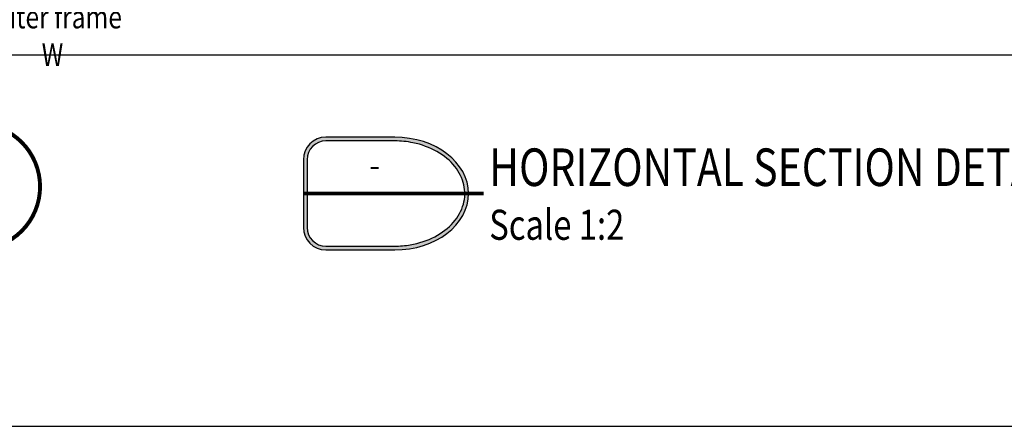
# Model space of a CAD drawing. Units: millimetres. Extents: x -1311 to 8132, y -6693 to 1796.
# Drawn here: x 1509 to 1640, y -4342 to -4288 of the extents above; entities that cross this region are included whole.
import ezdxf
from ezdxf.enums import TextEntityAlignment as Align

# ---------------------------------------------------------------- set-up
doc = ezdxf.new("R2010")
doc.units = ezdxf.units.MM
doc.header["$MEASUREMENT"] = 0
for name, color, linetype in [('REV_A', 7, 'Continuous'), ('TEXT', 7, 'Continuous'), ('Title', 7, 'Continuous'), ('Title Block', 5, 'Continuous')]:
    doc.layers.add(name, color=color, linetype=linetype)
doc.styles.add('ROMANS', font='romans.shx', dxfattribs={"width": 0.7})
doc.styles.add('TB-Stamp-CSFB$0$Arial', font='arial_0.ttf', dxfattribs={"width": 0.8, "height": 2.5})
doc.dimstyles.new('TRT-1', dxfattribs={"dimtxt": 3, "dimasz": 2.5, "dimexe": 1, "dimexo": 1, "dimgap": 1, "dimtad": 1, "dimdec": 1, "dimzin": 12, "dimdsep": 46, "dimtxsty": 'ROMANS', "dimcen": 0, "dimclrd": 8, "dimclre": 8, "dimclrt": 1, "dimazin": 3, "dimtfac": 1, "dimtdec": 1, "dimtmove": 2, "dimatfit": 3, "dimfxl": 1, "dimarcsym": 0})

# ---------------------------------------------------------------- blocks, each defined once
blk = doc.blocks.new('90214-TB')
at = {"layer": 'Title Block'}
blk.add_lwpolyline([(817, 579.5000000000009), (24, 579.5), (24, 14.5), (817, 14.5)], close=True, dxfattribs=at)
at = {"color": 2, "style": 'TB-Stamp-CSFB$0$Arial', "width": 0.8}
for tag, p in [('DRAWING_TITLE_1', (751.4482009884305, 73.3573038106133)), ('DRAWING_TITLE_2', (751.4482009884305, 67.99206987365142)), ('DRAWING_TITLE_3', (751.5304301673877, 62.58532503611605))]:
    blk.add_attdef(tag, p, '', height=4.000000000000002, dxfattribs=at)
at = {"style": 'TB-Stamp-CSFB$0$Arial', "width": 0.8}
for tag, p in [('DATE?', (759.5245513504269, 28.19108816213702)), ('SCALE?', (782.4944720857948, 27.66131989185851))]:
    blk.add_attdef(tag, p, '', height=2.460629921259926, dxfattribs=at)
blk = doc.blocks.new('DET-TITLE')
at = {"layer": 'Title', "linetype": 'ByBlock'}
h = blk.add_hatch(color=0, dxfattribs=at)
edge = h.paths.add_edge_path(flags=16)
edge.add_line((8.166166306683749, 7), (-1, 7))
edge.add_arc((-1.000000000000027, 4.499999999999998), 2.500000000000002, 89.99999999999939, 180)
edge.add_line((-3.500000000000028, 4.5), (-3.5, -4.5))
edge.add_arc((-1.000000000000027, -4.500000000000027), 2.499999999999973, 179.9999999999994, 270.0000000000006)
edge.add_line((-1, -7), (8.166166306683749, -7))
edge.add_spline(control_points=[(8.166166306683749, -7), (8.864820645229258, -7), (9.563441469313034, -6.940646752815269), (11.4103680320971, -6.623086929338001), (12.52288669335726, -6.251807691723229), (14.47735411484905, -5.228431272838066), (15.31826538400333, -4.576999441507837), (16.61284331569797, -3.100006137241053), (17.06642096732014, -2.275986395721134), (17.54082168552571, -0.5730833887330391), (17.56304988275372, 0.3061384963945102), (17.17617385040592, 2.019414484519643), (16.76579209014139, 2.854137073446964), (15.55001821327602, 4.364979876206007), (14.74449902669875, 5.039549448320372), (12.84617885225788, 6.118502843807278), (11.75439599614259, 6.522133516089184), (9.807955958481585, 6.917907601340403), (8.987098691168569, 7), (8.166166306683749, 7)], knot_values=[4.71238898038469, 4.71238898038469, 4.71238898038469, 4.71238898038469, 4.93412541458143, 4.93412541458143, 5.314027073579149, 5.314027073579149, 5.693928732576869, 5.693928732576869, 6.073830391574589, 6.073830391574589, 6.453732050572309, 6.453732050572309, 6.833633709570028, 6.833633709570028, 7.213535368567748, 7.213535368567748, 7.593437027565468, 7.593437027565468, 7.853981633974483, 7.853981633974483, 7.853981633974483, 7.853981633974483], degree=3, periodic=0)
edge = h.paths.add_edge_path()
edge.add_line((8.166166306683749, 7.5), (-1, 7.5))
edge.add_arc((-1, 4.5), 3, 90, 180)
edge.add_line((-4, 4.5), (-4, -4.5))
edge.add_arc((-1, -4.5), 3, 180, 270)
edge.add_line((-1, -7.5), (8.166166306683749, -7.5))
edge.add_ellipse((8.166166306683749, 0), major_axis=(9.83383369331625, 0), ratio=0.762673056500591, start_angle=270, end_angle=450)
at = {"layer": 'Title', "color": 0, "linetype": 'ByBlock'}
for points in [[(8.166166306683749, 7.5), (-1, 7.5, 0.414213562373095), (-4, 4.5), (-4, -4.5, 0.414213562373095), (-1, -7.5), (8.166166306683749, -7.5)], [(8.166166306683749, 7), (-1, 7, 0.414213562373098), (-3.500000000000028, 4.5), (-3.5, -4.5, 0.4142135623731013), (-1, -7), (8.166166306683749, -7)]]:
    blk.add_lwpolyline(points, format="xyb", dxfattribs=at)
at = {"layer": 'Title', "color": 0, "linetype": 'ByBlock', "const_width": 0.5}
blk.add_lwpolyline([(-4, 0), (20, 0)], dxfattribs=at)
at = {"layer": 'Title', "color": 0, "linetype": 'ByBlock'}
blk.add_ellipse((8.166166306683749, 0), major_axis=(9.83383369331625, 0), ratio=0.762673056500591, start_param=4.71238898038469, end_param=7.853981633974483, dxfattribs=at)
blk.add_open_spline([(8.166166306683749, -7), (8.864820645229258, -7), (9.563441469313034, -6.940646752815269), (11.4103680320971, -6.623086929338001), (12.52288669335726, -6.251807691723229), (14.47735411484905, -5.228431272838066), (15.31826538400333, -4.576999441507837), (16.61284331569797, -3.100006137241053), (17.06642096732014, -2.275986395721134), (17.54082168552571, -0.5730833887330391), (17.56304988275372, 0.3061384963945102), (17.17617385040592, 2.019414484519643), (16.76579209014139, 2.854137073446964), (15.55001821327602, 4.364979876206007), (14.74449902669875, 5.039549448320372), (12.84617885225788, 6.118502843807278), (11.75439599614259, 6.522133516089184), (9.807955958481585, 6.917907601340403), (8.987098691168569, 7), (8.166166306683749, 7)], degree=3, knots=[4.71238898038469, 4.71238898038469, 4.71238898038469, 4.71238898038469, 4.93412541458143, 4.93412541458143, 5.314027073579149, 5.314027073579149, 5.693928732576869, 5.693928732576869, 6.073830391574589, 6.073830391574589, 6.453732050572309, 6.453732050572309, 6.833633709570028, 6.833633709570028, 7.213535368567748, 7.213535368567748, 7.593437027565468, 7.593437027565468, 7.853981633974483, 7.853981633974483, 7.853981633974483, 7.853981633974483], dxfattribs=at)
at = {"layer": 'Title', "color": 2, "style": 'ROMANS'}
for p in [(5.5, 3.366381901413661), (5.5, -3.27365025314667)]:
    blk.add_attdef('DET_NO', text='', height=2.999999999999996, dxfattribs=at).set_placement(p, align=Align.MIDDLE)
at = {"layer": 'Title', "color": 2, "style": 'ROMANS', "width": 0.8}
for tag, p, height in [('TITLE1', (20.75013300205381, 1.000004262740589), 5), ('TITLE2', (20.75013300205381, -6.152963155236705), 4)]:
    blk.add_attdef(tag, p, '', height=height, dxfattribs=at)
blk = doc.blocks.new('*D228')
at = {"color": 8, "lineweight": -2, "transparency": 16777216}
for p, q in [((1243.511503746613, -4241.584629197515), (1243.511503746613, -4293.682999074657)), ((1782.396212148039, -4241.584629197515), (1782.396212148039, -4293.682999074657)), ((1246.011503746613, -4292.682999074657), (1779.896212148039, -4292.682999074657))]:
    blk.add_line(p, q, dxfattribs=at)
at = {"color": 8, "transparency": 16777216}
for points in [[(1246.011503746613, -4292.26633240799), (1246.011503746613, -4293.099665741324), (1243.511503746613, -4292.682999074657)], [(1779.896212148039, -4292.26633240799), (1779.896212148039, -4293.099665741324), (1782.396212148039, -4292.682999074657)]]:
    blk.add_solid(points, dxfattribs=at)
at = {"layer": 'DEFPOINTS', "color": 0, "transparency": 16777216}
for p in [(1243.511503746613, -4240.584629197515), (1782.396212148039, -4240.584629197515), (1782.396212148039, -4292.682999074657)]:
    blk.add_point(p, dxfattribs=at)
at = {"color": 1, "transparency": 16777216, "insert": (1512.953857947326, -4290.182999074657), "char_height": 3, "attachment_point": 5, "style": 'ROMANS'}
blk.add_mtext('{\\W0.8;Outer frame W}', dxfattribs=at)

msp = doc.modelspace()

# ---------------------------------------------------------------- linework, layer by layer
at = {"layer": 'TEXT', "color": 1, "ltscale": 0.5, "const_width": 0.5249999999999999}
msp.add_lwpolyline([(1494.596137318993, -4310.244306706071, 1), (1511.300789289357, -4310.244306706071, 1)], format="xyb", close=True, dxfattribs=at)

# ---------------------------------------------------------------- block references
at = {"lineweight": 0}
ref = msp.add_blockref('DET-TITLE', (1550.353899911259, -4311.163703538644), dxfattribs=at)
ref.add_attrib('TITLE1', '%%UHORIZONTAL SECTION DETAIL', (1571.104032913314, -4310.163699275903), dxfattribs={"layer": 'Title', "color": 2, "height": 5, "style": 'ROMANS', "width": 0.8})
ref.add_attrib('TITLE2', 'Scale 1:2', (1571.104032913314, -4317.316666693881), dxfattribs={"layer": 'Title', "color": 2, "height": 4, "style": 'ROMANS', "width": 0.8})
ref.add_attrib('DET_NO', '-', dxfattribs={"layer": 'Title', "color": 2, "height": 2.999999999999996, "style": 'ROMANS'}).set_placement((1555.853899911259, -4307.79732163723), align=Align.MIDDLE)
at = {"layer": 'REV_A', "color": 0}
msp.add_blockref('90214-TB', (1179.470942799033, -4356.636300487048), dxfattribs=at)

# ---------------------------------------------------------------- dimensions: what is measured, and where the dimension line sits
dim = msp.add_linear_dim(base=(1782.396212148039, -4292.682999074657), p1=(1243.511503746613, -4240.584629197515), p2=(1782.396212148039, -4240.584629197515), text='{\\W0.8;Outer frame W}', dimstyle='TRT-1')
dim.commit()
dim.dimension.update_dxf_attribs({"geometry": '*D228', "text_midpoint": (1512.953857947326, -4290.182999074657)})

doc.saveas('drawing.dxf')
